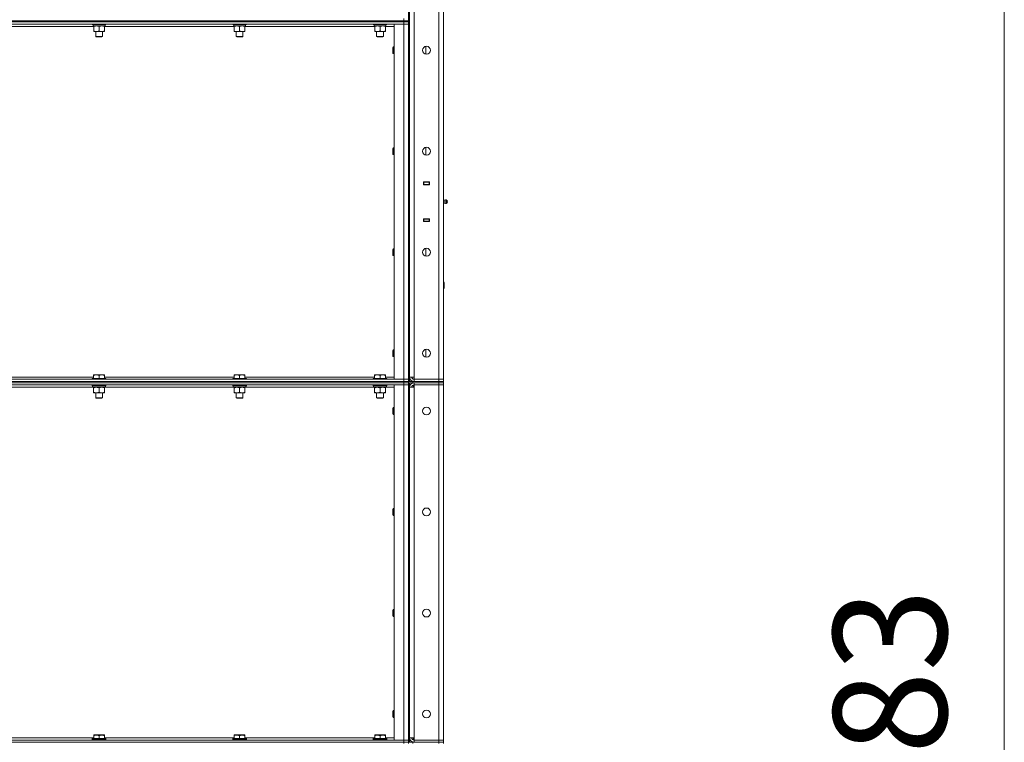
# Model space of a CAD drawing. Units: millimetres. Extents: x 0 to 21938, y -7 to 14850.
# Drawn here: x 11108 to 12846, y 9916 to 11192 of the extents above; entities that cross this region are included whole.
import ezdxf

# ---------------------------------------------------------------- set-up
doc = ezdxf.new("R2010")
doc.units = ezdxf.units.MM
doc.linetypes.add('K5LT_THIN', pattern=[0])
for name, color, linetype, true_color in [('DIM', 6, 'Continuous', 0xff00ff), ('R', 1, 'Continuous', 0xff0000), ('WELDING', 7, 'Continuous', 0xffffff)]:
    doc.layers.add(name, color=color, linetype=linetype, true_color=true_color)
doc.styles.add('KTEXTSTYLE', font='GOST_A.TTF', dxfattribs={"width": 0.96, "height": 5})

msp = doc.modelspace()

# ---------------------------------------------------------------- linework, layer by layer
at = {"layer": 'DIM', "color": 7, "linetype": 'K5LT_THIN', "lineweight": 18}
msp.add_line((12845.9, 7038.8), (12845.9, 12721.8), dxfattribs=at)
at = {"layer": 'R', "color": 7, "linetype": 'K5LT_THIN', "lineweight": 18}
for p, q in [((11803.8, 12453.8), (11803.8, 10560.8)), ((11847.8, 10556.8), (11847.8, 12457.8)), ((11855.8, 12457.8), (11855.8, 10556.8)), ((11793.8, 11824.8), (11793.8, 11189.8)), ((11795.8, 11824.8), (11795.8, 11189.8)), ((10461.8, 11189.8), (11785.8, 11189.8)), ((10461.8, 11189.8), (11785.8, 11189.8)), ((11785.8, 11187.8), (10461.8, 11187.8)), ((10461.8, 11187.8), (11785.8, 11187.8)), ((11785.8, 11183.8), (10461.8, 11183.8)), ((11238.3, 11179.8), (11009.3, 11179.8)), ((11235.8, 11183.8), (11235.8, 11183.6)), ((11235.8, 11183.6), (11235.9, 11183.3)), ((11247.8, 11183.6), (11235.8, 11183.6)), ((11247.8, 11183.3), (11235.9, 11183.3)), ((11237.3, 11180.8), (11237.4, 11182.2)), ((11237.3, 11180.8), (11237.5, 11180.8)), ((11258.3, 11180.8), (11237.5, 11180.8)), ((11238.3, 11179.9), (11238.3, 11180.8)), ((11238.3, 11179.9), (11238.3, 11171.6)), ((11259.8, 11183.6), (11247.8, 11183.6)), ((11259.6, 11183.3), (11247.8, 11183.3)), ((11247.8, 11179.9), (11247.8, 11171.6)), ((11257.3, 11180.8), (11257.3, 11179.9)), ((11257.3, 11179.9), (11257.3, 11171.6)), ((11486.3, 11179.8), (11257.3, 11179.8)), ((11258.3, 11183.3), (11258.3, 11180.8)), ((11259.8, 11183.6), (11259.6, 11183.3)), ((11259.8, 11183.8), (11259.8, 11183.6)), ((11483.8, 11183.8), (11483.8, 11183.6)), ((11483.8, 11183.6), (11483.9, 11183.3)), ((11495.8, 11183.6), (11483.8, 11183.6)), ((11495.8, 11183.3), (11483.9, 11183.3)), ((11485.3, 11180.8), (11485.4, 11182.2)), ((11485.3, 11180.8), (11485.5, 11180.8)), ((11506.3, 11180.8), (11485.5, 11180.8)), ((11486.3, 11179.9), (11486.3, 11180.8)), ((11486.3, 11179.9), (11486.3, 11171.6)), ((11507.8, 11183.6), (11495.8, 11183.6)), ((11507.6, 11183.3), (11495.8, 11183.3)), ((11495.8, 11179.9), (11495.8, 11171.6)), ((11505.3, 11180.8), (11505.3, 11179.9)), ((11505.3, 11179.9), (11505.3, 11171.6)), ((11734.3, 11179.8), (11505.3, 11179.8)), ((11506.3, 11183.3), (11506.3, 11180.8)), ((11507.8, 11183.6), (11507.6, 11183.3)), ((11507.8, 11183.8), (11507.8, 11183.6)), ((11731.8, 11183.8), (11731.8, 11183.6)), ((11731.8, 11183.6), (11731.9, 11183.3)), ((11743.8, 11183.6), (11731.8, 11183.6)), ((11743.8, 11183.3), (11731.9, 11183.3)), ((11733.3, 11180.8), (11733.4, 11182.2)), ((11733.3, 11180.8), (11733.5, 11180.8)), ((11754.3, 11180.8), (11733.5, 11180.8)), ((11734.3, 11179.9), (11734.3, 11180.8)), ((11734.3, 11179.9), (11734.3, 11171.6)), ((11755.8, 11183.6), (11743.8, 11183.6)), ((11755.6, 11183.3), (11743.8, 11183.3)), ((11743.8, 11179.9), (11743.8, 11171.6)), ((11753.3, 11180.8), (11753.3, 11179.9)), ((11753.3, 11179.9), (11753.3, 11171.6)), ((11768.8, 11179.8), (11753.3, 11179.8)), ((11754.3, 11183.3), (11754.3, 11180.8)), ((11755.8, 11183.6), (11755.6, 11183.3)), ((11755.8, 11183.8), (11755.8, 11183.6)), ((11768.8, 11183.8), (11785.8, 11183.8)), ((11768.8, 10556.8), (11768.8, 11183.8)), ((11785.8, 11189.8), (11785.8, 11193.8)), ((11785.8, 11189.8), (11793.8, 11189.8)), ((11793.8, 11189.8), (11785.8, 11189.8)), ((11785.8, 11187.8), (11785.8, 11189.8)), ((11785.8, 11187.8), (11793.8, 11187.8)), ((11793.8, 11187.8), (11785.8, 11187.8)), ((11785.8, 11187.8), (11785.8, 11183.8)), ((11785.8, 11183.8), (11793.8, 11183.8)), ((11793.8, 11183.8), (11785.8, 11183.8)), ((11785.8, 10556.8), (11785.8, 11183.8)), ((11793.8, 11189.8), (11795.8, 11189.8)), ((11793.8, 11187.8), (11793.8, 11189.8)), ((11793.8, 11187.8), (11793.8, 10552.8)), ((11793.8, 11187.8), (11795.8, 11187.8)), ((11795.8, 11187.8), (11795.8, 11189.8)), ((11795.8, 11187.8), (11795.8, 10552.8)), ((11238.3, 11170.8), (11238.3, 11171.6)), ((11257.3, 11170.8), (11238.3, 11170.8)), ((11241.8, 11170.8), (11241.8, 11161.9)), ((11253.8, 11161.9), (11241.8, 11161.9)), ((11241.8, 11161.9), (11242.8, 11161.3)), ((11252.8, 11161.3), (11242.8, 11161.3)), ((11253.8, 11161.9), (11252.8, 11161.3)), ((11253.8, 11170.8), (11253.8, 11161.9)), ((11257.3, 11171.6), (11257.3, 11170.8)), ((11486.3, 11170.8), (11486.3, 11171.6)), ((11505.3, 11170.8), (11486.3, 11170.8)), ((11489.8, 11170.8), (11489.8, 11161.9)), ((11501.8, 11161.9), (11489.8, 11161.9)), ((11489.8, 11161.9), (11490.8, 11161.3)), ((11500.8, 11161.3), (11490.8, 11161.3)), ((11501.8, 11161.9), (11500.8, 11161.3)), ((11501.8, 11170.8), (11501.8, 11161.9)), ((11505.3, 11171.6), (11505.3, 11170.8)), ((11734.3, 11170.8), (11734.3, 11171.6)), ((11753.3, 11170.8), (11734.3, 11170.8)), ((11737.8, 11170.8), (11737.8, 11161.9)), ((11749.8, 11161.9), (11737.8, 11161.9)), ((11737.8, 11161.9), (11738.8, 11161.3)), ((11748.8, 11161.3), (11738.8, 11161.3)), ((11749.8, 11161.9), (11748.8, 11161.3)), ((11749.8, 11170.8), (11749.8, 11161.9)), ((11753.3, 11171.6), (11753.3, 11170.8)), ((11766.8, 11143.8), (11766.3, 11142.8)), ((11766.3, 11137.8), (11766.3, 11142.8)), ((11768.8, 11143.8), (11766.8, 11143.8)), ((11766.8, 11137.8), (11766.8, 11143.8)), ((11824.8, 11130.9), (11824.8, 11144.7)), ((11766.3, 11132.8), (11766.3, 11137.8)), ((11766.8, 11131.8), (11766.3, 11132.8)), ((11766.8, 11131.8), (11766.8, 11137.8)), ((11768.8, 11131.8), (11766.8, 11131.8)), ((11766.8, 10965.5), (11766.3, 10964.5)), ((11766.3, 10959.5), (11766.3, 10964.5)), ((11766.3, 10954.5), (11766.3, 10959.5)), ((11766.8, 10953.5), (11766.3, 10954.5)), ((11768.8, 10965.5), (11766.8, 10965.5)), ((11766.8, 10959.5), (11766.8, 10965.5)), ((11766.8, 10953.5), (11766.8, 10959.5)), ((11768.8, 10953.5), (11766.8, 10953.5)), ((11824.8, 10952.5), (11824.8, 10966.4)), ((11820.3, 10900.3), (11820.3, 10905.3)), ((11820.3, 10905.3), (11831.3, 10905.3)), ((11820.3, 10904.8), (11820.8, 10904.8)), ((11820.3, 10900.8), (11820.8, 10900.8)), ((11831.3, 10900.3), (11820.3, 10900.3)), ((11820.8, 10904.8), (11820.8, 10900.8)), ((11830.8, 10904.8), (11820.8, 10904.8)), ((11820.8, 10900.8), (11830.8, 10900.8)), ((11821.8, 10900.3), (11821.8, 10900.8)), ((11828.4, 10905.3), (11828.4, 10904.8)), ((11828.4, 10900.8), (11828.4, 10900.3)), ((11828.8, 10905.3), (11828.8, 10904.8)), ((11828.8, 10900.8), (11828.8, 10900.3)), ((11830.8, 10905.3), (11830.8, 10904.8)), ((11830.8, 10904.8), (11831.3, 10904.8)), ((11830.8, 10900.8), (11830.8, 10904.8)), ((11830.8, 10900.8), (11831.3, 10900.8)), ((11830.8, 10900.8), (11830.8, 10900.3)), ((11831.3, 10905.3), (11831.3, 10900.3)), ((11855.8, 10900.8), (11855.8, 10904.8)), ((11858, 10872.9), (11855.8, 10873.6)), ((11858, 10872.9), (11855.8, 10873.6)), ((11858, 10867.6), (11855.8, 10867)), ((11858, 10867.6), (11855.8, 10867)), ((11858, 10867.6), (11855.8, 10867)), ((11858, 10872.9), (11858, 10867.6)), ((11858, 10871.6), (11858, 10872.9)), ((11858, 10867.6), (11858, 10871.6)), ((11860.5, 10873.5), (11860.5, 10867.1)), ((11860.5, 10873.5), (11862.3, 10872.4)), ((11860.5, 10873.5), (11860.5, 10867.1)), ((11860.5, 10873.5), (11862.3, 10872.4)), ((11860.5, 10867.1), (11862.3, 10868.2)), ((11860.5, 10867.1), (11862.3, 10868.2)), ((11860.5, 10867.1), (11862.3, 10868.2)), ((11862.3, 10872.4), (11862.3, 10868.2)), ((11820.3, 10835.3), (11820.3, 10840.3)), ((11820.3, 10840.3), (11831.3, 10840.3)), ((11820.8, 10839.8), (11820.3, 10839.8)), ((11820.8, 10835.8), (11820.3, 10835.8)), ((11831.3, 10835.3), (11820.3, 10835.3)), ((11820.8, 10839.8), (11820.8, 10835.8)), ((11830.8, 10839.8), (11820.8, 10839.8)), ((11820.8, 10835.8), (11830.8, 10835.8)), ((11821.8, 10839.8), (11821.8, 10840.3)), ((11828.4, 10840.3), (11828.4, 10839.8)), ((11828.4, 10835.8), (11828.4, 10835.3)), ((11828.8, 10840.3), (11828.8, 10839.8)), ((11828.8, 10835.8), (11828.8, 10835.3)), ((11830.8, 10840.3), (11830.8, 10839.8)), ((11831.3, 10839.8), (11830.8, 10839.8)), ((11830.8, 10835.8), (11830.8, 10839.8)), ((11831.3, 10835.8), (11830.8, 10835.8)), ((11830.8, 10835.8), (11830.8, 10835.3)), ((11831.3, 10840.3), (11831.3, 10835.3)), ((11855.8, 10839.8), (11855.8, 10835.8)), ((11766.8, 10787.1), (11766.3, 10786.1)), ((11766.3, 10781.1), (11766.3, 10786.1)), ((11766.3, 10776.1), (11766.3, 10781.1)), ((11768.8, 10787.1), (11766.8, 10787.1)), ((11766.8, 10781.1), (11766.8, 10787.1)), ((11766.8, 10775.1), (11766.8, 10781.1)), ((11824.8, 10774.2), (11824.8, 10788)), ((11766.8, 10775.1), (11766.3, 10776.1)), ((11768.8, 10775.1), (11766.8, 10775.1)), ((11855.8, 10728.8), (11856.2, 10728.8)), ((11856.2, 10728.8), (11856.8, 10727.8)), ((11856.2, 10728.8), (11856.2, 10716.8)), ((11856.8, 10727.8), (11856.8, 10717.8)), ((11855.8, 10716.8), (11856.2, 10716.8)), ((11856.2, 10716.8), (11856.8, 10717.8)), ((11766.8, 10608.8), (11766.3, 10607.8)), ((11766.3, 10602.8), (11766.3, 10607.8)), ((11768.8, 10608.8), (11766.8, 10608.8)), ((11766.8, 10602.8), (11766.8, 10608.8)), ((11824.8, 10595.9), (11824.8, 10609.7)), ((11766.3, 10597.8), (11766.3, 10602.8)), ((11766.8, 10596.8), (11766.3, 10597.8)), ((11766.8, 10596.8), (11766.8, 10602.8)), ((11768.8, 10596.8), (11766.8, 10596.8)), ((10461.8, 10556.8), (11785.8, 10556.8)), ((10461.8, 10552.8), (11785.8, 10552.8)), ((10461.8, 10552.8), (11785.8, 10552.8)), ((11009.3, 10560.8), (11238.2, 10560.8)), ((11236.1, 10558.3), (11235.8, 10558)), ((11235.8, 10556.8), (11235.8, 10558)), ((11235.8, 10558), (11259.8, 10558)), ((11236.1, 10558.3), (11259.5, 10558.3)), ((11238.2, 10564.8), (11243, 10564.8)), ((11238.2, 10564.8), (11238.2, 10563.8)), ((11238.2, 10558.3), (11238.2, 10563.8)), ((11243, 10564.8), (11252.5, 10564.8)), ((11247.8, 10558.3), (11247.8, 10563.8)), ((11252.5, 10564.8), (11257.3, 10564.8)), ((11257.3, 10563.8), (11257.3, 10564.8)), ((11257.3, 10558.3), (11257.3, 10563.8)), ((11257.3, 10560.8), (11486.2, 10560.8)), ((11259.5, 10558.3), (11259.8, 10558)), ((11259.8, 10556.8), (11259.8, 10558)), ((11484.1, 10558.3), (11483.8, 10558)), ((11483.8, 10556.8), (11483.8, 10558)), ((11483.8, 10558), (11507.8, 10558)), ((11484.1, 10558.3), (11507.5, 10558.3)), ((11486.2, 10564.8), (11491, 10564.8)), ((11486.2, 10564.8), (11486.2, 10563.8)), ((11486.2, 10558.3), (11486.2, 10563.8)), ((11491, 10564.8), (11500.5, 10564.8)), ((11495.8, 10558.3), (11495.8, 10563.8)), ((11500.5, 10564.8), (11505.3, 10564.8)), ((11505.3, 10563.8), (11505.3, 10564.8)), ((11505.3, 10558.3), (11505.3, 10563.8)), ((11505.3, 10560.8), (11734.2, 10560.8)), ((11507.5, 10558.3), (11507.8, 10558)), ((11507.8, 10556.8), (11507.8, 10558)), ((11732.1, 10558.3), (11731.8, 10558)), ((11731.8, 10556.8), (11731.8, 10558)), ((11731.8, 10558), (11755.8, 10558)), ((11732.1, 10558.3), (11755.5, 10558.3)), ((11734.2, 10564.8), (11739, 10564.8)), ((11734.2, 10564.8), (11734.2, 10563.8)), ((11734.2, 10558.3), (11734.2, 10563.8)), ((11739, 10564.8), (11748.5, 10564.8)), ((11743.8, 10558.3), (11743.8, 10563.8)), ((11748.5, 10564.8), (11753.3, 10564.8)), ((11753.3, 10563.8), (11753.3, 10564.8)), ((11753.3, 10558.3), (11753.3, 10563.8)), ((11753.3, 10560.8), (11768.8, 10560.8)), ((11755.5, 10558.3), (11755.8, 10558)), ((11755.8, 10556.8), (11755.8, 10558)), ((11785.8, 10556.8), (11768.8, 10556.8)), ((11793.8, 10556.8), (11785.8, 10556.8)), ((11785.8, 10556.8), (11793.8, 10556.8)), ((11785.8, 10552.8), (11785.8, 10556.8)), ((11785.8, 10552.8), (11793.8, 10552.8)), ((11793.8, 10552.8), (11785.8, 10552.8)), ((11785.8, 10550.8), (11785.8, 10552.8)), ((11793.8, 10552.8), (11793.8, 10550.8)), ((11793.8, 10552.8), (11801.8, 10552.8)), ((11793.8, 10550.8), (11793.8, 10552.8)), ((11793.8, 10552.8), (11793.8, 10552.8)), ((11803.8, 10560.8), (11795.8, 10560.8)), ((11801.8, 10552.8), (11847.8, 10552.8)), ((11801.8, 10552.8), (11801.8, 10550.8)), ((11802.8, 10552.8), (11802.8, 10552.9)), ((11803.8, 10556.8), (11803.8, 10560.8)), ((11847.8, 10556.8), (11803.8, 10556.8)), ((11803.8, 10552.8), (11803.8, 10556.8)), ((11803.8, 10556.8), (11847.8, 10556.8)), ((11803.8, 10552.8), (11847.8, 10552.8)), ((11847.8, 10556.8), (11855.8, 10556.8)), ((11855.8, 10556.8), (11847.8, 10556.8)), ((11847.8, 10552.8), (11847.8, 10556.8)), ((11847.8, 10552.8), (11855.8, 10552.8)), ((11855.8, 10552.8), (11847.8, 10552.8)), ((11847.8, 10550.8), (11847.8, 10552.8)), ((11855.8, 10552.8), (11855.8, 10556.8)), ((11855.8, 10550.8), (11855.8, 10552.8)), ((10461.8, 10550.8), (11785.8, 10550.8)), ((11785.8, 10550.8), (10461.8, 10550.8)), ((11785.8, 10546.8), (10461.8, 10546.8)), ((11236.7, 10542.8), (11010.9, 10542.8)), ((11235.8, 10545.6), (11235.8, 10546.8)), ((11235.8, 10545.6), (11236.1, 10545.3)), ((11235.8, 10545.6), (11259.8, 10545.6)), ((11236.1, 10545.3), (11259.5, 10545.3)), ((11236.7, 10545.3), (11236.4, 10545)), ((11236.4, 10543.1), (11236.4, 10545)), ((11236.4, 10545), (11259, 10545)), ((11236.4, 10543.1), (11236.7, 10542.8)), ((11236.4, 10543.1), (11259.2, 10543.1)), ((11236.7, 10542.8), (11258.9, 10542.8)), ((11238.2, 10542.8), (11238.2, 10541.8)), ((11238.2, 10541.8), (11238.2, 10533.8)), ((11238.2, 10533.8), (11238.2, 10532.8)), ((11247.8, 10541.8), (11247.8, 10533.8)), ((11257.3, 10541.8), (11257.3, 10542.8)), ((11257.3, 10541.8), (11257.3, 10533.8)), ((11257.3, 10532.8), (11257.3, 10533.8)), ((11484.7, 10542.8), (11258.9, 10542.8)), ((11259.2, 10545), (11259.1, 10544)), ((11259.8, 10545.6), (11259.5, 10545.3)), ((11259.8, 10545.6), (11259.8, 10546.8)), ((11483.8, 10545.6), (11483.8, 10546.8)), ((11483.8, 10545.6), (11484.1, 10545.3)), ((11483.8, 10545.6), (11507.8, 10545.6)), ((11484.1, 10545.3), (11507.5, 10545.3)), ((11484.7, 10545.3), (11484.4, 10545)), ((11484.4, 10543.1), (11484.4, 10545)), ((11484.4, 10545), (11507, 10545)), ((11484.4, 10543.1), (11484.7, 10542.8)), ((11484.4, 10543.1), (11507.2, 10543.1)), ((11484.7, 10542.8), (11506.9, 10542.8)), ((11486.2, 10542.8), (11486.2, 10541.8)), ((11486.2, 10541.8), (11486.2, 10533.8)), ((11486.2, 10533.8), (11486.2, 10532.8)), ((11495.8, 10541.8), (11495.8, 10533.8)), ((11505.3, 10541.8), (11505.3, 10542.8)), ((11505.3, 10541.8), (11505.3, 10533.8)), ((11505.3, 10532.8), (11505.3, 10533.8)), ((11732.7, 10542.8), (11506.9, 10542.8)), ((11507.2, 10545), (11507.1, 10544)), ((11507.8, 10545.6), (11507.5, 10545.3)), ((11507.8, 10545.6), (11507.8, 10546.8)), ((11731.8, 10545.6), (11731.8, 10546.8)), ((11731.8, 10545.6), (11732.1, 10545.3)), ((11731.8, 10545.6), (11755.8, 10545.6)), ((11732.1, 10545.3), (11755.5, 10545.3)), ((11732.7, 10545.3), (11732.4, 10545)), ((11732.4, 10543.1), (11732.4, 10545)), ((11732.4, 10545), (11755, 10545)), ((11732.4, 10543.1), (11732.7, 10542.8)), ((11732.4, 10543.1), (11755.2, 10543.1)), ((11732.7, 10542.8), (11754.9, 10542.8)), ((11734.2, 10542.8), (11734.2, 10541.8)), ((11734.2, 10541.8), (11734.2, 10533.8)), ((11734.2, 10533.8), (11734.2, 10532.8)), ((11743.8, 10541.8), (11743.8, 10533.8)), ((11753.3, 10541.8), (11753.3, 10542.8)), ((11753.3, 10541.8), (11753.3, 10533.8)), ((11753.3, 10532.8), (11753.3, 10533.8)), ((11768.8, 10542.8), (11754.9, 10542.8)), ((11755.2, 10545), (11755.1, 10544)), ((11755.8, 10545.6), (11755.5, 10545.3)), ((11755.8, 10545.6), (11755.8, 10546.8)), ((11768.8, 10546.8), (11785.8, 10546.8)), ((11768.8, 9919.8), (11768.8, 10546.8)), ((11793.8, 10550.8), (11785.8, 10550.8)), ((11785.8, 10550.8), (11793.8, 10550.8)), ((11785.8, 10550.8), (11785.8, 10546.8)), ((11785.8, 10546.8), (11793.8, 10546.8)), ((11793.8, 10546.8), (11785.8, 10546.8)), ((11785.8, 9919.8), (11785.8, 10546.8)), ((11801.8, 10550.8), (11793.8, 10550.8)), ((11793.8, 10550.8), (11793.8, 10550.8)), ((11793.8, 10550.8), (11793.8, 9915.8)), ((11795.8, 10550.8), (11795.8, 9915.8)), ((11795.8, 10542.8), (11803.8, 10542.8)), ((11801.8, 10550.8), (11847.8, 10550.8)), ((11802.8, 10550.7), (11802.8, 10550.8)), ((11802.8, 10542.8), (11802.8, 10546.7)), ((11847.8, 10550.8), (11803.8, 10550.8)), ((11803.8, 10550.8), (11803.8, 10546.8)), ((11803.8, 10542.8), (11803.8, 10546.8)), ((11847.8, 10546.8), (11803.8, 10546.8)), ((11803.8, 10546.8), (11847.8, 10546.8)), ((11803.8, 10542.8), (11803.8, 9923.8)), ((11855.8, 10550.8), (11847.8, 10550.8)), ((11847.8, 10550.8), (11855.8, 10550.8)), ((11847.8, 10550.8), (11847.8, 10546.8)), ((11855.8, 10546.8), (11847.8, 10546.8)), ((11847.8, 10546.8), (11855.8, 10546.8)), ((11847.8, 9919.8), (11847.8, 10546.8)), ((11855.8, 10550.8), (11855.8, 10546.8)), ((11855.8, 10546.8), (11855.8, 9919.8)), ((11243, 10532.8), (11238.2, 10532.8)), ((11241.8, 10523.9), (11241.8, 10532.8)), ((11241.8, 10523.9), (11253.8, 10523.9)), ((11242.8, 10523.3), (11241.8, 10523.9)), ((11242.8, 10523.3), (11252.8, 10523.3)), ((11252.5, 10532.8), (11243, 10532.8)), ((11257.3, 10532.8), (11252.5, 10532.8)), ((11252.8, 10523.3), (11253.8, 10523.9)), ((11253.8, 10523.9), (11253.8, 10532.8)), ((11491, 10532.8), (11486.2, 10532.8)), ((11489.8, 10523.9), (11489.8, 10532.8)), ((11489.8, 10523.9), (11501.8, 10523.9)), ((11490.8, 10523.3), (11489.8, 10523.9)), ((11490.8, 10523.3), (11500.8, 10523.3)), ((11500.5, 10532.8), (11491, 10532.8)), ((11505.3, 10532.8), (11500.5, 10532.8)), ((11500.8, 10523.3), (11501.8, 10523.9)), ((11501.8, 10523.9), (11501.8, 10532.8)), ((11739, 10532.8), (11734.2, 10532.8)), ((11737.8, 10523.9), (11737.8, 10532.8)), ((11737.8, 10523.9), (11749.8, 10523.9)), ((11738.8, 10523.3), (11737.8, 10523.9)), ((11738.8, 10523.3), (11748.8, 10523.3)), ((11748.5, 10532.8), (11739, 10532.8)), ((11753.3, 10532.8), (11748.5, 10532.8)), ((11748.8, 10523.3), (11749.8, 10523.9)), ((11749.8, 10523.9), (11749.8, 10532.8)), ((11766.8, 10506.8), (11766.3, 10505.8)), ((11766.3, 10500.8), (11766.3, 10505.8)), ((11766.3, 10495.8), (11766.3, 10500.8)), ((11768.8, 10506.8), (11766.8, 10506.8)), ((11766.8, 10500.8), (11766.8, 10506.8)), ((11766.8, 10494.8), (11766.8, 10500.8)), ((11766.8, 10494.8), (11766.3, 10495.8)), ((11768.8, 10494.8), (11766.8, 10494.8)), ((11766.8, 10328.5), (11766.3, 10327.5)), ((11766.3, 10322.5), (11766.3, 10327.5)), ((11768.8, 10328.5), (11766.8, 10328.5)), ((11766.8, 10322.5), (11766.8, 10328.5)), ((11766.3, 10317.5), (11766.3, 10322.5)), ((11766.8, 10316.5), (11766.3, 10317.5)), ((11766.8, 10316.5), (11766.8, 10322.5)), ((11768.8, 10316.5), (11766.8, 10316.5)), ((11766.8, 10150.1), (11766.3, 10149.1)), ((11766.3, 10144.1), (11766.3, 10149.1)), ((11766.3, 10139.1), (11766.3, 10144.1)), ((11766.8, 10138.1), (11766.3, 10139.1)), ((11768.8, 10150.1), (11766.8, 10150.1)), ((11766.8, 10144.1), (11766.8, 10150.1)), ((11766.8, 10138.1), (11766.8, 10144.1)), ((11768.8, 10138.1), (11766.8, 10138.1)), ((11766.8, 9971.8), (11766.3, 9970.8)), ((11766.3, 9965.8), (11766.3, 9970.8)), ((11766.3, 9960.8), (11766.3, 9965.8)), ((11766.8, 9959.8), (11766.3, 9960.8)), ((11768.8, 9971.8), (11766.8, 9971.8)), ((11766.8, 9965.8), (11766.8, 9971.8)), ((11766.8, 9959.8), (11766.8, 9965.8)), ((11768.8, 9959.8), (11766.8, 9959.8)), ((11238.3, 9928.5), (11238.8, 9928.8)), ((11238.3, 9927.6), (11238.3, 9928.5)), ((11238.3, 9927.6), (11238.3, 9922.3)), ((11252.2, 9928.8), (11238.8, 9928.8)), ((11247.8, 9927.6), (11247.8, 9922.3)), ((11256.7, 9928.8), (11252.2, 9928.8)), ((11257.3, 9928.5), (11256.7, 9928.8)), ((11257.3, 9928.5), (11257.3, 9927.6)), ((11257.3, 9927.6), (11257.3, 9922.3)), ((11486.3, 9928.5), (11486.8, 9928.8)), ((11486.3, 9927.6), (11486.3, 9928.5)), ((11486.3, 9927.6), (11486.3, 9922.3)), ((11500.2, 9928.8), (11486.8, 9928.8)), ((11495.8, 9927.6), (11495.8, 9922.3)), ((11504.7, 9928.8), (11500.2, 9928.8)), ((11505.3, 9928.5), (11504.7, 9928.8)), ((11505.3, 9928.5), (11505.3, 9927.6)), ((11505.3, 9927.6), (11505.3, 9922.3)), ((11734.3, 9928.5), (11734.8, 9928.8)), ((11734.3, 9927.6), (11734.3, 9928.5)), ((11734.3, 9927.6), (11734.3, 9922.3)), ((11748.2, 9928.8), (11734.8, 9928.8)), ((11743.8, 9927.6), (11743.8, 9922.3)), ((11752.7, 9928.8), (11748.2, 9928.8)), ((11753.3, 9928.5), (11752.7, 9928.8)), ((11753.3, 9928.5), (11753.3, 9927.6)), ((11753.3, 9927.6), (11753.3, 9922.3)), ((10461.8, 9919.8), (11785.8, 9919.8)), ((10461.8, 9915.8), (11785.8, 9915.8)), ((10461.8, 9915.8), (11785.8, 9915.8)), ((11009.3, 9923.8), (11238.3, 9923.8)), ((11235.8, 9922), (11235.9, 9922.3)), ((11235.8, 9922), (11235.8, 9920.1)), ((11253.8, 9922), (11235.8, 9922)), ((11235.8, 9920.1), (11235.9, 9919.8)), ((11253.8, 9920.1), (11235.8, 9920.1)), ((11253.7, 9922.3), (11235.9, 9922.3)), ((11259.6, 9922.3), (11253.7, 9922.3)), ((11259.8, 9922), (11253.8, 9922)), ((11259.8, 9920.1), (11253.8, 9920.1)), ((11257.3, 9923.8), (11486.3, 9923.8)), ((11259.8, 9922), (11259.6, 9922.3)), ((11259.8, 9920.1), (11259.6, 9919.8)), ((11259.8, 9922), (11259.8, 9920.1)), ((11483.8, 9922), (11483.9, 9922.3)), ((11483.8, 9922), (11483.8, 9920.1)), ((11501.8, 9922), (11483.8, 9922)), ((11483.8, 9920.1), (11483.9, 9919.8)), ((11501.8, 9920.1), (11483.8, 9920.1)), ((11501.7, 9922.3), (11483.9, 9922.3)), ((11507.6, 9922.3), (11501.7, 9922.3)), ((11507.8, 9922), (11501.8, 9922)), ((11507.8, 9920.1), (11501.8, 9920.1)), ((11505.3, 9923.8), (11734.3, 9923.8)), ((11507.8, 9922), (11507.6, 9922.3)), ((11507.8, 9920.1), (11507.6, 9919.8)), ((11507.8, 9922), (11507.8, 9920.1)), ((11731.8, 9922), (11731.9, 9922.3)), ((11731.8, 9922), (11731.8, 9920.1)), ((11749.8, 9922), (11731.8, 9922)), ((11731.8, 9920.1), (11731.9, 9919.8)), ((11749.8, 9920.1), (11731.8, 9920.1)), ((11749.7, 9922.3), (11731.9, 9922.3)), ((11755.6, 9922.3), (11749.7, 9922.3)), ((11755.8, 9922), (11749.8, 9922)), ((11755.8, 9920.1), (11749.8, 9920.1)), ((11753.3, 9923.8), (11768.8, 9923.8)), ((11755.8, 9922), (11755.6, 9922.3)), ((11755.8, 9920.1), (11755.6, 9919.8)), ((11755.8, 9922), (11755.8, 9920.1)), ((11785.8, 9919.8), (11768.8, 9919.8)), ((11793.8, 9919.8), (11785.8, 9919.8)), ((11785.8, 9919.8), (11793.8, 9919.8)), ((11785.8, 9915.8), (11785.8, 9919.8)), ((11793.8, 9915.8), (11785.8, 9915.8)), ((11785.8, 9913.8), (11785.8, 9915.8)), ((11785.8, 9915.8), (11793.8, 9915.8)), ((11793.8, 9915.8), (11793.8, 9915.8)), ((11793.8, 9915.8), (11793.8, 9913.8)), ((11793.8, 9915.8), (11801.8, 9915.8)), ((11793.8, 9913.8), (11793.8, 9915.8)), ((11803.8, 9923.8), (11795.8, 9923.8)), ((11801.8, 9915.8), (11847.8, 9915.8)), ((11801.8, 9915.8), (11801.8, 9913.8)), ((11802.8, 9919.9), (11802.8, 9923.8)), ((11802.8, 9915.8), (11802.8, 9915.9)), ((11803.8, 9919.8), (11803.8, 9923.8)), ((11847.8, 9919.8), (11803.8, 9919.8)), ((11803.8, 9915.8), (11803.8, 9919.8)), ((11803.8, 9919.8), (11847.8, 9919.8)), ((11803.8, 9915.8), (11847.8, 9915.8)), ((11847.8, 9919.8), (11855.8, 9919.8)), ((11855.8, 9919.8), (11847.8, 9919.8)), ((11847.8, 9915.8), (11847.8, 9919.8)), ((11855.8, 9915.8), (11847.8, 9915.8)), ((11847.8, 9913.8), (11847.8, 9915.8)), ((11847.8, 9915.8), (11855.8, 9915.8)), ((11855.8, 9915.8), (11855.8, 9919.8)), ((11855.8, 9913.8), (11855.8, 9915.8))]:
    msp.add_line(p, q, dxfattribs=at)
for centre in [(11825.8, 11137.8), (11825.8, 10959.5), (11825.8, 10781.1), (11825.8, 10602.8), (11825.8, 10500.8), (11825.8, 10322.5), (11825.8, 10144.1), (11825.8, 9965.8)]:
    msp.add_circle(centre, 7, dxfattribs=at)
for centre, radius, start, end in [((11859.9, 10870.3), 3.25, 79.5607, 125.6154), ((11859.9, 10870.3), 3.25, 234.3846, 280.4393), ((11859.9, 10870.3), 3.25, 234.3846, 280.4393), ((11861.1, 10870.3), 1.5, 0, 36.8699), ((11861.1, 10870.3), 1.5, 0, 36.8699), ((11861.1, 10870.3), 1.5, 323.1301, 0), ((11861.1, 10870.3), 1.5, 323.1301, 0), ((11861.1, 10870.3), 1.5, 323.1301, 0), ((11861.1, 10870.3), 1.5, 0, 0.0019), ((11803.8, 10560.8), 8, 180, 270), ((11803.8, 10560.8), 4, 180, 270), ((11803.8, 10542.8), 8, 90, 180), ((11803.8, 10542.8), 4, 90, 180), ((11803.8, 9923.8), 8, 180, 270), ((11803.8, 9923.8), 4, 180, 270)]:
    msp.add_arc(centre, radius, start, end, dxfattribs=at)
for centre, major_axis, ratio, start_param, end_param in [((11247.8, 11185.7), (0, -22.5), 0.466308, -1.46277, -1.350168), ((11495.8, 11185.7), (0, -22.5), 0.466308, -1.46277, -1.350168), ((11743.8, 11185.7), (0, -22.5), 0.466308, -1.46277, -1.350168), ((11247.8, 10542.8), (0, 14.3), 0.8, 4.733443, 4.867395), ((11495.8, 10542.8), (0, 14.3), 0.8, 4.733443, 4.867395), ((11743.8, 10542.8), (0, 14.3), 0.8, 4.733443, 4.867395)]:
    msp.add_ellipse(centre, major_axis=major_axis, ratio=ratio, start_param=start_param, end_param=end_param, dxfattribs=at)
at = {"layer": 'WELDING', "color": 7, "linetype": 'K5LT_THIN', "lineweight": 18}
for p, q in [((11858, 10867.6), (11858, 10867.6)), ((11858, 10867.6), (11858, 10867.6)), ((11860.5, 10867.1), (11860.5, 10867.1)), ((11860.5, 10867.1), (11860.5, 10867.1)), ((11862.3, 10868.2), (11862.3, 10868.2))]:
    msp.add_line(p, q, dxfattribs=at)
for points, knots in [([(11243, 11180.8), (11242.8, 11180.8), (11242.4, 11180.8), (11241.7, 11180.7), (11241.1, 11180.6), (11240.3, 11180.5), (11239.3, 11180.3), (11238.6, 11180.1), (11238.3, 11179.9)], [0, 0, 0, 0, 1.192024, 2.404251, 3.60809, 4.765234, 6.955738, 9, 9, 9, 9]), ([(11247.8, 11179.9), (11247.3, 11180.1), (11246.5, 11180.3), (11245.5, 11180.5), (11244.9, 11180.7), (11244.2, 11180.7), (11243.6, 11180.8), (11243.2, 11180.8), (11243, 11180.8)], [0, 0, 0, 0, 2.905563, 4.375924, 5.511195, 6.679161, 7.850161, 9, 9, 9, 9]), ([(11252.5, 11180.8), (11252.3, 11180.8), (11251.9, 11180.8), (11251.2, 11180.7), (11250.6, 11180.6), (11249.8, 11180.5), (11248.8, 11180.3), (11248.1, 11180.1), (11247.8, 11179.9)], [0, 0, 0, 0, 1.192024, 2.404251, 3.60809, 4.765234, 6.955738, 9, 9, 9, 9]), ([(11257.3, 11179.9), (11256.8, 11180.1), (11256, 11180.3), (11255, 11180.5), (11254.4, 11180.7), (11253.7, 11180.7), (11253.1, 11180.8), (11252.7, 11180.8), (11252.5, 11180.8)], [0, 0, 0, 0, 2.905563, 4.375924, 5.511195, 6.679161, 7.850161, 9, 9, 9, 9]), ([(11491, 11180.8), (11490.8, 11180.8), (11490.4, 11180.8), (11489.7, 11180.7), (11489.1, 11180.6), (11488.3, 11180.5), (11487.3, 11180.3), (11486.6, 11180.1), (11486.3, 11179.9)], [0, 0, 0, 0, 1.192024, 2.404251, 3.60809, 4.765234, 6.955738, 9, 9, 9, 9]), ([(11495.8, 11179.9), (11495.3, 11180.1), (11494.5, 11180.3), (11493.5, 11180.5), (11492.9, 11180.7), (11492.2, 11180.7), (11491.6, 11180.8), (11491.2, 11180.8), (11491, 11180.8)], [0, 0, 0, 0, 2.905563, 4.375924, 5.511195, 6.679161, 7.850161, 9, 9, 9, 9]), ([(11500.5, 11180.8), (11500.3, 11180.8), (11499.9, 11180.8), (11499.2, 11180.7), (11498.6, 11180.6), (11497.8, 11180.5), (11496.8, 11180.3), (11496.1, 11180.1), (11495.8, 11179.9)], [0, 0, 0, 0, 1.192024, 2.404251, 3.60809, 4.765234, 6.955738, 9, 9, 9, 9]), ([(11505.3, 11179.9), (11504.8, 11180.1), (11504, 11180.3), (11503, 11180.5), (11502.4, 11180.7), (11501.7, 11180.7), (11501.1, 11180.8), (11500.7, 11180.8), (11500.5, 11180.8)], [0, 0, 0, 0, 2.905563, 4.375924, 5.511195, 6.679161, 7.850161, 9, 9, 9, 9]), ([(11739, 11180.8), (11738.8, 11180.8), (11738.4, 11180.8), (11737.7, 11180.7), (11737.1, 11180.6), (11736.3, 11180.5), (11735.3, 11180.3), (11734.6, 11180.1), (11734.3, 11179.9)], [0, 0, 0, 0, 1.192024, 2.404251, 3.60809, 4.765234, 6.955738, 9, 9, 9, 9]), ([(11743.8, 11179.9), (11743.3, 11180.1), (11742.5, 11180.3), (11741.5, 11180.5), (11740.9, 11180.7), (11740.2, 11180.7), (11739.6, 11180.8), (11739.2, 11180.8), (11739, 11180.8)], [0, 0, 0, 0, 2.905563, 4.375924, 5.511195, 6.679161, 7.850161, 9, 9, 9, 9]), ([(11748.5, 11180.8), (11748.3, 11180.8), (11747.9, 11180.8), (11747.2, 11180.7), (11746.6, 11180.6), (11745.8, 11180.5), (11744.8, 11180.3), (11744.1, 11180.1), (11743.8, 11179.9)], [0, 0, 0, 0, 1.192024, 2.404251, 3.60809, 4.765234, 6.955738, 9, 9, 9, 9]), ([(11753.3, 11179.9), (11752.8, 11180.1), (11752, 11180.3), (11751, 11180.5), (11750.4, 11180.7), (11749.7, 11180.7), (11749.1, 11180.8), (11748.7, 11180.8), (11748.5, 11180.8)], [0, 0, 0, 0, 2.905563, 4.375924, 5.511195, 6.679161, 7.850161, 9, 9, 9, 9]), ([(11238.3, 11171.6), (11238.8, 11171.4), (11239.6, 11171.2), (11240.6, 11171), (11241.2, 11170.9), (11241.7, 11170.8), (11242.3, 11170.8), (11243, 11170.8), (11243.6, 11170.8), (11244, 11170.8), (11244.5, 11170.9), (11245.2, 11171), (11246.3, 11171.2), (11247.2, 11171.4), (11247.8, 11171.6)], [0, 0, 0, 0, 2.72415, 3.912285, 4.716446, 5.530362, 6.353984, 7.500189, 8.40607, 9.211142, 9.605533, 10.761675, 12.184093, 15, 15, 15, 15]), ([(11247.8, 11171.6), (11248.3, 11171.4), (11249.1, 11171.2), (11250.1, 11171), (11250.7, 11170.9), (11251.2, 11170.8), (11251.8, 11170.8), (11252.5, 11170.8), (11253.1, 11170.8), (11253.5, 11170.8), (11254, 11170.9), (11254.7, 11171), (11255.8, 11171.2), (11256.7, 11171.4), (11257.3, 11171.6)], [0, 0, 0, 0, 2.72415, 3.912285, 4.716446, 5.530362, 6.353984, 7.500189, 8.40607, 9.211142, 9.605533, 10.761675, 12.184093, 15, 15, 15, 15]), ([(11486.3, 11171.6), (11486.8, 11171.4), (11487.6, 11171.2), (11488.6, 11171), (11489.2, 11170.9), (11489.7, 11170.8), (11490.3, 11170.8), (11491, 11170.8), (11491.6, 11170.8), (11492, 11170.8), (11492.5, 11170.9), (11493.2, 11171), (11494.3, 11171.2), (11495.2, 11171.4), (11495.8, 11171.6)], [0, 0, 0, 0, 2.72415, 3.912285, 4.716446, 5.530362, 6.353984, 7.500189, 8.40607, 9.211142, 9.605533, 10.761675, 12.184093, 15, 15, 15, 15]), ([(11495.8, 11171.6), (11496.3, 11171.4), (11497.1, 11171.2), (11498.1, 11171), (11498.7, 11170.9), (11499.2, 11170.8), (11499.8, 11170.8), (11500.5, 11170.8), (11501.1, 11170.8), (11501.5, 11170.8), (11502, 11170.9), (11502.7, 11171), (11503.8, 11171.2), (11504.7, 11171.4), (11505.3, 11171.6)], [0, 0, 0, 0, 2.72415, 3.912285, 4.716446, 5.530362, 6.353984, 7.500189, 8.40607, 9.211142, 9.605533, 10.761675, 12.184093, 15, 15, 15, 15]), ([(11734.3, 11171.6), (11734.8, 11171.4), (11735.6, 11171.2), (11736.6, 11171), (11737.2, 11170.9), (11737.7, 11170.8), (11738.3, 11170.8), (11739, 11170.8), (11739.6, 11170.8), (11740, 11170.8), (11740.5, 11170.9), (11741.2, 11171), (11742.3, 11171.2), (11743.2, 11171.4), (11743.8, 11171.6)], [0, 0, 0, 0, 2.72415, 3.912285, 4.716446, 5.530362, 6.353984, 7.500189, 8.40607, 9.211142, 9.605533, 10.761675, 12.184093, 15, 15, 15, 15]), ([(11743.8, 11171.6), (11744.3, 11171.4), (11745.1, 11171.2), (11746.1, 11171), (11746.7, 11170.9), (11747.2, 11170.8), (11747.8, 11170.8), (11748.5, 11170.8), (11749.1, 11170.8), (11749.5, 11170.8), (11750, 11170.9), (11750.7, 11171), (11751.8, 11171.2), (11752.7, 11171.4), (11753.3, 11171.6)], [0, 0, 0, 0, 2.72415, 3.912285, 4.716446, 5.530362, 6.353984, 7.500189, 8.40607, 9.211142, 9.605533, 10.761675, 12.184093, 15, 15, 15, 15]), ([(11238.2, 10563.8), (11238.5, 10563.9), (11239, 10564.1), (11239.8, 10564.3), (11240.6, 10564.5), (11241.4, 10564.7), (11242, 10564.8), (11242.6, 10564.8), (11242.9, 10564.8), (11243, 10564.8)], [0, 0, 0, 0, 2.066603, 3.173746, 5.147824, 6.604769, 8.158967, 9.382212, 10, 10, 10, 10]), ([(11243, 10564.8), (11243.2, 10564.8), (11243.6, 10564.8), (11244.3, 10564.7), (11245.1, 10564.6), (11245.7, 10564.4), (11246.4, 10564.3), (11247, 10564.1), (11247.5, 10563.9), (11247.8, 10563.8)], [0, 0, 0, 0, 1.359844, 2.666467, 4.273007, 6.054275, 6.599984, 8.581902, 10, 10, 10, 10]), ([(11247.8, 10563.8), (11248.1, 10563.9), (11248.6, 10564.1), (11249.4, 10564.3), (11250.1, 10564.5), (11250.9, 10564.7), (11251.6, 10564.8), (11252.1, 10564.8), (11252.4, 10564.8), (11252.5, 10564.8)], [0, 0, 0, 0, 2.066603, 3.173746, 5.147824, 6.604769, 8.158967, 9.382212, 10, 10, 10, 10]), ([(11252.5, 10564.8), (11252.7, 10564.8), (11253.2, 10564.8), (11253.9, 10564.7), (11254.6, 10564.6), (11255.2, 10564.4), (11255.9, 10564.3), (11256.5, 10564.1), (11257.1, 10563.9), (11257.3, 10563.8)], [0, 0, 0, 0, 1.359844, 2.666467, 4.273007, 6.054275, 6.599984, 8.581902, 10, 10, 10, 10]), ([(11486.2, 10563.8), (11486.5, 10563.9), (11487, 10564.1), (11487.8, 10564.3), (11488.6, 10564.5), (11489.4, 10564.7), (11490, 10564.8), (11490.6, 10564.8), (11490.9, 10564.8), (11491, 10564.8)], [0, 0, 0, 0, 2.066603, 3.173746, 5.147824, 6.604769, 8.158967, 9.382212, 10, 10, 10, 10]), ([(11491, 10564.8), (11491.2, 10564.8), (11491.6, 10564.8), (11492.3, 10564.7), (11493.1, 10564.6), (11493.7, 10564.4), (11494.4, 10564.3), (11495, 10564.1), (11495.5, 10563.9), (11495.8, 10563.8)], [0, 0, 0, 0, 1.359844, 2.666467, 4.273007, 6.054275, 6.599984, 8.581902, 10, 10, 10, 10]), ([(11495.8, 10563.8), (11496.1, 10563.9), (11496.6, 10564.1), (11497.4, 10564.3), (11498.1, 10564.5), (11498.9, 10564.7), (11499.6, 10564.8), (11500.1, 10564.8), (11500.4, 10564.8), (11500.5, 10564.8)], [0, 0, 0, 0, 2.066603, 3.173746, 5.147824, 6.604769, 8.158967, 9.382212, 10, 10, 10, 10]), ([(11500.5, 10564.8), (11500.7, 10564.8), (11501.2, 10564.8), (11501.9, 10564.7), (11502.6, 10564.6), (11503.2, 10564.4), (11503.9, 10564.3), (11504.5, 10564.1), (11505.1, 10563.9), (11505.3, 10563.8)], [0, 0, 0, 0, 1.359844, 2.666467, 4.273007, 6.054275, 6.599984, 8.581902, 10, 10, 10, 10]), ([(11734.2, 10563.8), (11734.5, 10563.9), (11735, 10564.1), (11735.8, 10564.3), (11736.6, 10564.5), (11737.4, 10564.7), (11738, 10564.8), (11738.6, 10564.8), (11738.9, 10564.8), (11739, 10564.8)], [0, 0, 0, 0, 2.066603, 3.173746, 5.147824, 6.604769, 8.158967, 9.382212, 10, 10, 10, 10]), ([(11739, 10564.8), (11739.2, 10564.8), (11739.6, 10564.8), (11740.3, 10564.7), (11741.1, 10564.6), (11741.7, 10564.4), (11742.4, 10564.3), (11743, 10564.1), (11743.5, 10563.9), (11743.8, 10563.8)], [0, 0, 0, 0, 1.359844, 2.666467, 4.273007, 6.054275, 6.599984, 8.581902, 10, 10, 10, 10]), ([(11743.8, 10563.8), (11744.1, 10563.9), (11744.6, 10564.1), (11745.4, 10564.3), (11746.1, 10564.5), (11746.9, 10564.7), (11747.6, 10564.8), (11748.1, 10564.8), (11748.4, 10564.8), (11748.5, 10564.8)], [0, 0, 0, 0, 2.066603, 3.173746, 5.147824, 6.604769, 8.158967, 9.382212, 10, 10, 10, 10]), ([(11748.5, 10564.8), (11748.7, 10564.8), (11749.2, 10564.8), (11749.9, 10564.7), (11750.6, 10564.6), (11751.2, 10564.4), (11751.9, 10564.3), (11752.5, 10564.1), (11753.1, 10563.9), (11753.3, 10563.8)], [0, 0, 0, 0, 1.359844, 2.666467, 4.273007, 6.054275, 6.599984, 8.581902, 10, 10, 10, 10]), ([(11238.2, 10541.8), (11238.5, 10541.9), (11239, 10542.1), (11239.8, 10542.3), (11240.6, 10542.5), (11241.4, 10542.7), (11242, 10542.8), (11242.6, 10542.8), (11242.9, 10542.8), (11243, 10542.8)], [0, 0, 0, 0, 2.066603, 3.173746, 5.147824, 6.604769, 8.158967, 9.382212, 10, 10, 10, 10]), ([(11243, 10532.8), (11242.8, 10532.8), (11242.3, 10532.8), (11241.6, 10532.9), (11240.9, 10533), (11240.3, 10533.1), (11239.6, 10533.3), (11239, 10533.5), (11238.4, 10533.7), (11238.2, 10533.8)], [0, 0, 0, 0, 1.359844, 2.666467, 4.273007, 6.054275, 6.599984, 8.581902, 10, 10, 10, 10]), ([(11243, 10542.8), (11243.2, 10542.8), (11243.6, 10542.8), (11244.3, 10542.7), (11245.1, 10542.6), (11245.7, 10542.4), (11246.4, 10542.3), (11247, 10542.1), (11247.5, 10541.9), (11247.8, 10541.8)], [0, 0, 0, 0, 1.359844, 2.666467, 4.273007, 6.054275, 6.599984, 8.581902, 10, 10, 10, 10]), ([(11247.8, 10533.8), (11247.4, 10533.7), (11246.9, 10533.5), (11246.1, 10533.2), (11245.4, 10533.1), (11244.6, 10532.9), (11243.9, 10532.8), (11243.4, 10532.8), (11243.1, 10532.8), (11243, 10532.8)], [0, 0, 0, 0, 2.066603, 3.173746, 5.147824, 6.604769, 8.158967, 9.382212, 10, 10, 10, 10]), ([(11247.8, 10541.8), (11248.1, 10541.9), (11248.6, 10542.1), (11249.4, 10542.3), (11250.1, 10542.5), (11250.9, 10542.7), (11251.6, 10542.8), (11252.1, 10542.8), (11252.4, 10542.8), (11252.5, 10542.8)], [0, 0, 0, 0, 2.066603, 3.173746, 5.147824, 6.604769, 8.158967, 9.382212, 10, 10, 10, 10]), ([(11252.5, 10532.8), (11252.3, 10532.8), (11251.9, 10532.8), (11251.2, 10532.9), (11250.4, 10533), (11249.8, 10533.1), (11249.1, 10533.3), (11248.5, 10533.5), (11248, 10533.7), (11247.8, 10533.8)], [0, 0, 0, 0, 1.359844, 2.666467, 4.273007, 6.054275, 6.599984, 8.581902, 10, 10, 10, 10]), ([(11252.5, 10542.8), (11252.7, 10542.8), (11253.2, 10542.8), (11253.9, 10542.7), (11254.6, 10542.6), (11255.2, 10542.4), (11255.9, 10542.3), (11256.5, 10542.1), (11257.1, 10541.9), (11257.3, 10541.8)], [0, 0, 0, 0, 1.359844, 2.666467, 4.273007, 6.054275, 6.599984, 8.581902, 10, 10, 10, 10]), ([(11257.3, 10533.8), (11257, 10533.7), (11256.5, 10533.5), (11255.7, 10533.2), (11254.9, 10533.1), (11254.2, 10532.9), (11253.5, 10532.8), (11252.9, 10532.8), (11252.6, 10532.8), (11252.5, 10532.8)], [0, 0, 0, 0, 2.066603, 3.173746, 5.147824, 6.604769, 8.158967, 9.382212, 10, 10, 10, 10]), ([(11486.2, 10541.8), (11486.5, 10541.9), (11487, 10542.1), (11487.8, 10542.3), (11488.6, 10542.5), (11489.4, 10542.7), (11490, 10542.8), (11490.6, 10542.8), (11490.9, 10542.8), (11491, 10542.8)], [0, 0, 0, 0, 2.066603, 3.173746, 5.147824, 6.604769, 8.158967, 9.382212, 10, 10, 10, 10]), ([(11491, 10532.8), (11490.8, 10532.8), (11490.3, 10532.8), (11489.6, 10532.9), (11488.9, 10533), (11488.3, 10533.1), (11487.6, 10533.3), (11487, 10533.5), (11486.4, 10533.7), (11486.2, 10533.8)], [0, 0, 0, 0, 1.359844, 2.666467, 4.273007, 6.054275, 6.599984, 8.581902, 10, 10, 10, 10]), ([(11491, 10542.8), (11491.2, 10542.8), (11491.6, 10542.8), (11492.3, 10542.7), (11493.1, 10542.6), (11493.7, 10542.4), (11494.4, 10542.3), (11495, 10542.1), (11495.5, 10541.9), (11495.8, 10541.8)], [0, 0, 0, 0, 1.359844, 2.666467, 4.273007, 6.054275, 6.599984, 8.581902, 10, 10, 10, 10]), ([(11495.8, 10533.8), (11495.4, 10533.7), (11494.9, 10533.5), (11494.1, 10533.2), (11493.4, 10533.1), (11492.6, 10532.9), (11491.9, 10532.8), (11491.4, 10532.8), (11491.1, 10532.8), (11491, 10532.8)], [0, 0, 0, 0, 2.066603, 3.173746, 5.147824, 6.604769, 8.158967, 9.382212, 10, 10, 10, 10]), ([(11495.8, 10541.8), (11496.1, 10541.9), (11496.6, 10542.1), (11497.4, 10542.3), (11498.1, 10542.5), (11498.9, 10542.7), (11499.6, 10542.8), (11500.1, 10542.8), (11500.4, 10542.8), (11500.5, 10542.8)], [0, 0, 0, 0, 2.066603, 3.173746, 5.147824, 6.604769, 8.158967, 9.382212, 10, 10, 10, 10]), ([(11500.5, 10532.8), (11500.3, 10532.8), (11499.9, 10532.8), (11499.2, 10532.9), (11498.4, 10533), (11497.8, 10533.1), (11497.1, 10533.3), (11496.5, 10533.5), (11496, 10533.7), (11495.8, 10533.8)], [0, 0, 0, 0, 1.359844, 2.666467, 4.273007, 6.054275, 6.599984, 8.581902, 10, 10, 10, 10]), ([(11500.5, 10542.8), (11500.7, 10542.8), (11501.2, 10542.8), (11501.9, 10542.7), (11502.6, 10542.6), (11503.2, 10542.4), (11503.9, 10542.3), (11504.5, 10542.1), (11505.1, 10541.9), (11505.3, 10541.8)], [0, 0, 0, 0, 1.359844, 2.666467, 4.273007, 6.054275, 6.599984, 8.581902, 10, 10, 10, 10]), ([(11505.3, 10533.8), (11505, 10533.7), (11504.5, 10533.5), (11503.7, 10533.2), (11502.9, 10533.1), (11502.2, 10532.9), (11501.5, 10532.8), (11500.9, 10532.8), (11500.6, 10532.8), (11500.5, 10532.8)], [0, 0, 0, 0, 2.066603, 3.173746, 5.147824, 6.604769, 8.158967, 9.382212, 10, 10, 10, 10]), ([(11734.2, 10541.8), (11734.5, 10541.9), (11735, 10542.1), (11735.8, 10542.3), (11736.6, 10542.5), (11737.4, 10542.7), (11738, 10542.8), (11738.6, 10542.8), (11738.9, 10542.8), (11739, 10542.8)], [0, 0, 0, 0, 2.066603, 3.173746, 5.147824, 6.604769, 8.158967, 9.382212, 10, 10, 10, 10]), ([(11739, 10532.8), (11738.8, 10532.8), (11738.3, 10532.8), (11737.6, 10532.9), (11736.9, 10533), (11736.3, 10533.1), (11735.6, 10533.3), (11735, 10533.5), (11734.4, 10533.7), (11734.2, 10533.8)], [0, 0, 0, 0, 1.359844, 2.666467, 4.273007, 6.054275, 6.599984, 8.581902, 10, 10, 10, 10]), ([(11739, 10542.8), (11739.2, 10542.8), (11739.6, 10542.8), (11740.3, 10542.7), (11741.1, 10542.6), (11741.7, 10542.4), (11742.4, 10542.3), (11743, 10542.1), (11743.5, 10541.9), (11743.8, 10541.8)], [0, 0, 0, 0, 1.359844, 2.666467, 4.273007, 6.054275, 6.599984, 8.581902, 10, 10, 10, 10]), ([(11743.8, 10533.8), (11743.4, 10533.7), (11742.9, 10533.5), (11742.1, 10533.2), (11741.4, 10533.1), (11740.6, 10532.9), (11739.9, 10532.8), (11739.4, 10532.8), (11739.1, 10532.8), (11739, 10532.8)], [0, 0, 0, 0, 2.066603, 3.173746, 5.147824, 6.604769, 8.158967, 9.382212, 10, 10, 10, 10]), ([(11743.8, 10541.8), (11744.1, 10541.9), (11744.6, 10542.1), (11745.4, 10542.3), (11746.1, 10542.5), (11746.9, 10542.7), (11747.6, 10542.8), (11748.1, 10542.8), (11748.4, 10542.8), (11748.5, 10542.8)], [0, 0, 0, 0, 2.066603, 3.173746, 5.147824, 6.604769, 8.158967, 9.382212, 10, 10, 10, 10]), ([(11748.5, 10532.8), (11748.3, 10532.8), (11747.9, 10532.8), (11747.2, 10532.9), (11746.4, 10533), (11745.8, 10533.1), (11745.1, 10533.3), (11744.5, 10533.5), (11744, 10533.7), (11743.8, 10533.8)], [0, 0, 0, 0, 1.359844, 2.666467, 4.273007, 6.054275, 6.599984, 8.581902, 10, 10, 10, 10]), ([(11748.5, 10542.8), (11748.7, 10542.8), (11749.2, 10542.8), (11749.9, 10542.7), (11750.6, 10542.6), (11751.2, 10542.4), (11751.9, 10542.3), (11752.5, 10542.1), (11753.1, 10541.9), (11753.3, 10541.8)], [0, 0, 0, 0, 1.359844, 2.666467, 4.273007, 6.054275, 6.599984, 8.581902, 10, 10, 10, 10]), ([(11753.3, 10533.8), (11753, 10533.7), (11752.5, 10533.5), (11751.7, 10533.2), (11750.9, 10533.1), (11750.2, 10532.9), (11749.5, 10532.8), (11748.9, 10532.8), (11748.6, 10532.8), (11748.5, 10532.8)], [0, 0, 0, 0, 2.066603, 3.173746, 5.147824, 6.604769, 8.158967, 9.382212, 10, 10, 10, 10]), ([(11247.8, 9927.6), (11247.3, 9927.8), (11246.8, 9927.9), (11246.1, 9928.1), (11245.6, 9928.2), (11245.2, 9928.3), (11244.7, 9928.4), (11244.2, 9928.4), (11243.7, 9928.5), (11243, 9928.5), (11242.5, 9928.5), (11242.1, 9928.4), (11241.5, 9928.4), (11240.8, 9928.3), (11239.6, 9928.1), (11238.8, 9927.8), (11238.3, 9927.6)], [0, 0, 0, 0, 2.392038, 3.094773, 3.749673, 4.638938, 5.533553, 6.273967, 7.269403, 8.499731, 9.554906, 10.026159, 10.962726, 12.336972, 14.092661, 17, 17, 17, 17]), ([(11252.5, 9928.5), (11252.3, 9928.5), (11251.8, 9928.5), (11251, 9928.4), (11250.3, 9928.3), (11249.4, 9928.1), (11248.6, 9927.9), (11248, 9927.7), (11247.8, 9927.6)], [0, 0, 0, 0, 1.379932, 2.710726, 4.302521, 5.360839, 7.646647, 9, 9, 9, 9]), ([(11257.3, 9927.6), (11256.9, 9927.7), (11256.3, 9927.9), (11255.6, 9928.1), (11254.9, 9928.3), (11254.2, 9928.4), (11253.5, 9928.4), (11252.9, 9928.5), (11252.6, 9928.5), (11252.5, 9928.5)], [0, 0, 0, 0, 2.020267, 3.832435, 4.748491, 6.434444, 8.016551, 9.332655, 10, 10, 10, 10]), ([(11495.8, 9927.6), (11495.3, 9927.8), (11494.8, 9927.9), (11494.1, 9928.1), (11493.6, 9928.2), (11493.2, 9928.3), (11492.7, 9928.4), (11492.2, 9928.4), (11491.7, 9928.5), (11491, 9928.5), (11490.5, 9928.5), (11490.1, 9928.4), (11489.5, 9928.4), (11488.8, 9928.3), (11487.6, 9928.1), (11486.8, 9927.8), (11486.3, 9927.6)], [0, 0, 0, 0, 2.392038, 3.094773, 3.749673, 4.638938, 5.533553, 6.273967, 7.269403, 8.499731, 9.554906, 10.026159, 10.962726, 12.336972, 14.092661, 17, 17, 17, 17]), ([(11500.5, 9928.5), (11500.3, 9928.5), (11499.8, 9928.5), (11499, 9928.4), (11498.3, 9928.3), (11497.4, 9928.1), (11496.6, 9927.9), (11496, 9927.7), (11495.8, 9927.6)], [0, 0, 0, 0, 1.379932, 2.710726, 4.302521, 5.360839, 7.646647, 9, 9, 9, 9]), ([(11505.3, 9927.6), (11504.9, 9927.7), (11504.3, 9927.9), (11503.6, 9928.1), (11502.9, 9928.3), (11502.2, 9928.4), (11501.5, 9928.4), (11500.9, 9928.5), (11500.6, 9928.5), (11500.5, 9928.5)], [0, 0, 0, 0, 2.020267, 3.832435, 4.748491, 6.434444, 8.016551, 9.332655, 10, 10, 10, 10]), ([(11743.8, 9927.6), (11743.3, 9927.8), (11742.8, 9927.9), (11742.1, 9928.1), (11741.6, 9928.2), (11741.2, 9928.3), (11740.7, 9928.4), (11740.2, 9928.4), (11739.7, 9928.5), (11739, 9928.5), (11738.5, 9928.5), (11738.1, 9928.4), (11737.5, 9928.4), (11736.8, 9928.3), (11735.6, 9928.1), (11734.8, 9927.8), (11734.3, 9927.6)], [0, 0, 0, 0, 2.392038, 3.094773, 3.749673, 4.638938, 5.533553, 6.273967, 7.269403, 8.499731, 9.554906, 10.026159, 10.962726, 12.336972, 14.092661, 17, 17, 17, 17]), ([(11748.5, 9928.5), (11748.3, 9928.5), (11747.8, 9928.5), (11747, 9928.4), (11746.3, 9928.3), (11745.4, 9928.1), (11744.6, 9927.9), (11744, 9927.7), (11743.8, 9927.6)], [0, 0, 0, 0, 1.379932, 2.710726, 4.302521, 5.360839, 7.646647, 9, 9, 9, 9]), ([(11753.3, 9927.6), (11752.9, 9927.7), (11752.3, 9927.9), (11751.6, 9928.1), (11750.9, 9928.3), (11750.2, 9928.4), (11749.5, 9928.4), (11748.9, 9928.5), (11748.6, 9928.5), (11748.5, 9928.5)], [0, 0, 0, 0, 2.020267, 3.832435, 4.748491, 6.434444, 8.016551, 9.332655, 10, 10, 10, 10])]:
    msp.add_open_spline(points, degree=3, knots=knots, dxfattribs=at)
for points in [[(11258.7, 10545.3), (11258.8, 10545.2), (11258.9, 10545.1), (11259, 10545)], [(11258.9, 10545.3), (11259, 10545.2), (11259.1, 10545.1), (11259.2, 10545)], [(11259.2, 10543.1), (11259.1, 10543), (11259, 10542.9), (11258.9, 10542.8)], [(11506.7, 10545.3), (11506.8, 10545.2), (11506.9, 10545.1), (11507, 10545)], [(11506.9, 10545.3), (11507, 10545.2), (11507.1, 10545.1), (11507.2, 10545)], [(11507.2, 10543.1), (11507.1, 10543), (11507, 10542.9), (11506.9, 10542.8)], [(11754.7, 10545.3), (11754.8, 10545.2), (11754.9, 10545.1), (11755, 10545)], [(11754.9, 10545.3), (11755, 10545.2), (11755.1, 10545.1), (11755.2, 10545)], [(11755.2, 10543.1), (11755.1, 10543), (11755, 10542.9), (11754.9, 10542.8)]]:
    msp.add_open_spline(points, degree=3, dxfattribs=at)

# ---------------------------------------------------------------- texts
at = {"layer": 'DIM', "color": 7, "style": 'KTEXTSTYLE', "oblique": 15, "width": 0.965}
msp.add_text('5683', height=200, rotation=90, dxfattribs=at).set_placement((12744.1, 9602.6))

doc.saveas('drawing.dxf')
